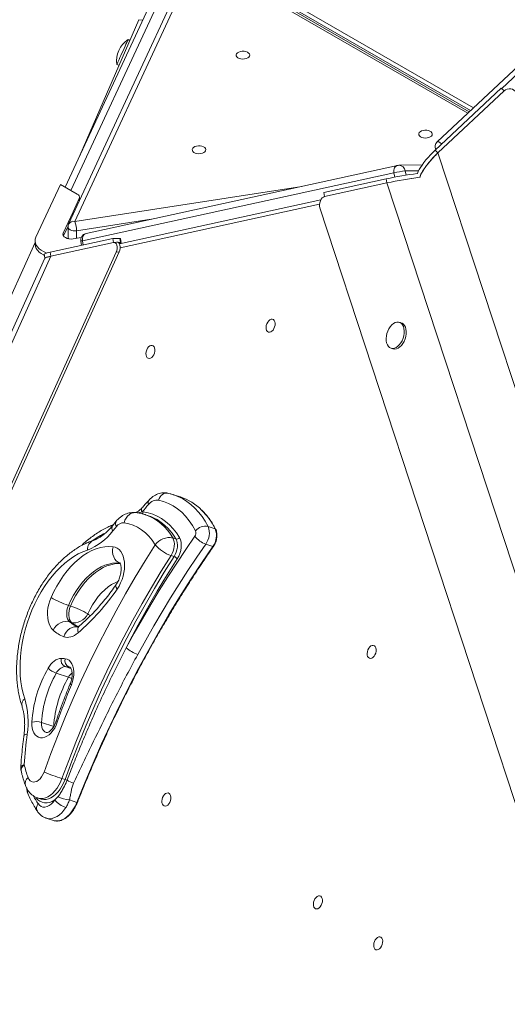
# Model space of a CAD drawing. Units: millimetres. Extents: x -7609 to 9250, y -6840 to 2088.
# Drawn here: x 4264 to 4623, y -5894 to -5170 of the extents above; entities that cross this region are included whole.
import ezdxf

# ---------------------------------------------------------------- set-up
doc = ezdxf.new("R2010")
doc.units = ezdxf.units.MM

msp = doc.modelspace()

# ---------------------------------------------------------------- linework, layer by layer
at = {"color": 7, "linetype": 'Continuous', "lineweight": 15}
for p, q in [((4814.37, -5032.06), (4571.35, -5259.84)), ((4390.41, -5125.96), (4300.17, -5320.38)), ((4394.95, -5123.99), (4304.71, -5318.4)), ((4594.93, -5237.74), (4397.45, -5123.74)), ((4598.06, -5234.8), (4446.98, -5147.58)), ((4297.6, -5293.09), (4358.8, -5161.22)), ((4351.69, -5169.94), (4308.41, -5269.8)), ((4345.1, -5185.14), (4343.96, -5184.63)), ((4335.7, -5202.84), (4337.14, -5203.5)), ((4618.42, -5220.31), (4569.75, -5265.93)), ((4571.89, -5267.91), (4620.57, -5222.29)), ((4618.42, -5220.31), (4620.57, -5222.29)), ((4569.75, -5265.93), (4571.89, -5267.91)), ((4571.89, -5267.91), (4845.16, -6100.5)), ((4542.11, -5277.2), (4312.94, -5327.26)), ((4560.23, -5276.76), (4543.08, -5277.08)), ((4539.49, -5282.53), (4310.33, -5332.59)), ((4533.87, -5287.04), (4487.98, -5297.06)), ((4533.87, -5287.04), (4534.36, -5289.99)), ((4276.13, -5330.06), (4294.2, -5291.13)), ((4294.2, -5291.13), (4306.47, -5298.21)), ((4534.36, -5289.99), (4488.46, -5300.02)), ((4807.63, -6122.59), (4534.36, -5289.99)), ((4308.02, -5301.56), (4303.52, -5311.2)), ((4308.23, -5303.02), (4308.23, -5300.66)), ((4485.74, -5302.44), (4337.54, -5334.81)), ((4487.98, -5297.06), (4488.46, -5300.02)), ((4773.16, -6186.58), (4484.92, -5308.37)), ((4303.52, -5311.2), (4296.21, -5326.96)), ((4299.76, -5321.75), (4296.37, -5329.05)), ((4299.71, -5322.48), (4299.71, -5329.83)), ((4332.58, -5331.01), (4286.69, -5341.03)), ((4303.56, -5331.2), (4309.36, -5330.3)), ((4337.93, -5330.9), (4332.58, -5331.01)), ((4332.58, -5331.01), (4333.07, -5333.96)), ((4338.42, -5333.86), (4337.93, -5330.9)), ((4338.72, -5333.9), (4338.23, -5330.94)), ((3828.39, -6322.19), (4275.52, -5333.87)), ((4275.52, -5332.75), (4275.52, -5335.2)), ((4287.17, -5343.99), (4333.07, -5333.96)), ((4309.07, -5332.96), (4309.58, -5336.03)), ((4335.49, -5333.66), (4333.28, -5333.93)), ((4338.42, -5333.86), (4336.67, -5333.89)), ((4337.21, -5334.34), (4337.21, -5334.34)), ((4282.66, -5345.28), (3838.47, -6327.12)), ((4287.17, -5343.99), (3839.23, -6334.12)), ((4335.13, -5341.09), (3862.64, -6385.47)), ((4337.34, -5340.82), (3864.14, -6386.76)), ((4282.17, -5342.35), (4282.66, -5345.29)), ((4286.69, -5341.03), (4287.17, -5343.99)), ((4337.34, -5340.82), (4335.13, -5341.09)), ((4544.99, -5393.11), (4543.49, -5392.62)), ((4537.29, -5411.63), (4538.78, -5412.12)), ((4382.42, -5521.1), (4377.18, -5519.4)), ((4354.18, -5532.07), (4354.15, -5532.08)), ((4358.88, -5534.9), (4356.64, -5534.17)), ((4335.14, -5538.94), (4332.42, -5542.24)), ((4402.77, -5542.81), (4408.01, -5544.52)), ((4376.83, -5551.27), (4379.08, -5552)), ((4401, -5555.83), (4406.23, -5557.54)), ((4375.52, -5564.21), (4377.76, -5564.94)), ((4301.52, -5601.34), (4300.02, -5600.85)), ((4302.28, -5613.37), (4300.78, -5612.88)), ((4300.04, -5653.68), (4291.06, -5650.75)), ((4289.19, -5689.89), (4280.22, -5686.96)), ((4295.26, -5728.31), (4297.51, -5729.04)), ((4277.63, -5742.61), (4279.87, -5743.34)), ((4279.87, -5743.34), (4280.09, -5743.41)), ((4289.98, -5744), (4292.19, -5741.76)), ((4300.74, -5744.01), (4306.2, -5745.79)), ((4283.69, -5757.4), (4288.93, -5759.11)), ((4288.93, -5759.11), (4289.5, -5759.27))]:
    msp.add_line(p, q, dxfattribs=at)
at = {"color": 8, "linetype": 'Continuous', "lineweight": 15}
for p, q in [((4783.54, -5066.17), (4618.76, -5220.62)), ((4593.81, -5238.79), (4394.95, -5123.99)), ((4595.9, -5236.84), (4442.49, -5148.28)), ((4364.68, -5160.31), (4301.9, -5295.57)), ((4354.55, -5170.38), (4351.69, -5169.94)), ((4540.04, -5285.81), (4539.49, -5282.53)), ((4557.57, -5281.05), (4547.86, -5281.24)), ((4547.86, -5281.24), (4548.38, -5284.37)), ((4304.71, -5318.4), (4471.82, -5292.55)), ((4308.02, -5303.47), (4308.02, -5301.56)), ((4484.7, -5305.75), (4338.1, -5337.77)), ((4303.52, -5311.2), (4303.52, -5313.17)), ((4360.91, -5316.78), (4306, -5325.27)), ((4296.21, -5326.96), (4296.21, -5328.75)), ((4306, -5325.27), (4306, -5330.82)), ((4310.33, -5332.59), (4310.85, -5335.75)), ((4301.87, -5647.36), (4297.51, -5645.94)), ((4300.9, -5646.28), (4300.22, -5646.12)), ((4301.16, -5646.43), (4300.22, -5646.12))]:
    msp.add_line(p, q, dxfattribs=at)
at = {"color": 7, "linetype": 'Continuous', "lineweight": 15, "flags": 128}
for points in [[(4337.24, -5199.31), (4337.9, -5197.85), (4338.62, -5196.24), (4339.39, -5194.53), (4340.18, -5192.8), (4340.95, -5191.1), (4341.68, -5189.5), (4342.35, -5188.05), (4342.92, -5186.81), (4343.39, -5185.81), (4343.72, -5185.11), (4343.91, -5184.71), (4343.96, -5184.63)], [(4431.93, -5198.09), (4430.85, -5198.57), (4429.58, -5198.86), (4428.23, -5198.94), (4426.89, -5198.8), (4425.66, -5198.47), (4424.63, -5197.95), (4423.88, -5197.29), (4423.47, -5196.54), (4423.42, -5195.76), (4423.75, -5194.99), (4424.41, -5194.31), (4425.38, -5193.75), (4426.56, -5193.37), (4427.89, -5193.18), (4429.25, -5193.21), (4430.55, -5193.45), (4431.68, -5193.88), (4432.58, -5194.47), (4433.16, -5195.18), (4433.39, -5195.95), (4433.26, -5196.74), (4432.76, -5197.47), (4431.93, -5198.09)], [(4566.24, -5256.16), (4565.16, -5256.64), (4563.89, -5256.93), (4562.54, -5257.01), (4561.2, -5256.87), (4559.97, -5256.54), (4558.94, -5256.02), (4558.19, -5255.36), (4557.78, -5254.61), (4557.73, -5253.83), (4558.06, -5253.06), (4558.72, -5252.38), (4559.69, -5251.82), (4560.87, -5251.44), (4562.2, -5251.25), (4563.56, -5251.28), (4564.86, -5251.52), (4565.99, -5251.95), (4566.89, -5252.54), (4567.47, -5253.25), (4567.71, -5254.02), (4567.57, -5254.81), (4567.07, -5255.54), (4566.24, -5256.16)], [(4399.63, -5267.68), (4398.55, -5268.16), (4397.28, -5268.45), (4395.93, -5268.53), (4394.58, -5268.39), (4393.35, -5268.06), (4392.33, -5267.54), (4391.58, -5266.88), (4391.17, -5266.13), (4391.12, -5265.35), (4391.45, -5264.58), (4392.11, -5263.9), (4393.08, -5263.34), (4394.26, -5262.96), (4395.59, -5262.77), (4396.95, -5262.8), (4398.24, -5263.04), (4399.38, -5263.47), (4400.28, -5264.06), (4400.86, -5264.77), (4401.09, -5265.55), (4400.95, -5266.33), (4400.46, -5267.06), (4399.63, -5267.68)], [(4569.75, -5265.93), (4567.99, -5267.63), (4566.26, -5269.43), (4564.57, -5271.29), (4562.97, -5273.17), (4561.49, -5275.05), (4560.15, -5276.87), (4558.98, -5278.62), (4558, -5280.24), (4557.24, -5281.72), (4556.71, -5283.02), (4556.67, -5283.13)], [(4571.89, -5267.91), (4570.14, -5269.61), (4568.4, -5271.41), (4566.72, -5273.27), (4565.12, -5275.15), (4563.64, -5277.03), (4562.3, -5278.85), (4561.13, -5280.6), (4560.15, -5282.22), (4559.39, -5283.7), (4558.85, -5285), (4558.59, -5285.9)], [(4284.15, -5341.63), (4283.71, -5341.47), (4281.71, -5340.6), (4279.93, -5339.57), (4278.42, -5338.41), (4277.2, -5337.15), (4276.3, -5335.79), (4275.74, -5334.38), (4275.52, -5332.94), (4275.65, -5331.49), (4276.13, -5330.06)], [(4303.56, -5331.2), (4302, -5331.32), (4300.45, -5331.2), (4299, -5330.86), (4297.76, -5330.3), (4296.81, -5329.59), (4296.21, -5328.75), (4296, -5327.86), (4296.21, -5326.96)], [(4299.71, -5329.83), (4299.83, -5330.9), (4299.87, -5331.09)], [(4337.93, -5330.9), (4338.12, -5330.91), (4338.22, -5330.93), (4338.23, -5330.94)], [(4282.34, -5343.35), (4281.71, -5343.05), (4279.93, -5342.02), (4278.42, -5340.86), (4277.2, -5339.6), (4276.3, -5338.24), (4275.74, -5336.83), (4275.52, -5335.39), (4275.52, -5335.2)], [(4282.34, -5343.35), (4281.71, -5343.05), (4279.93, -5342.02), (4278.42, -5340.86), (4277.2, -5339.6), (4276.3, -5338.24), (4275.74, -5336.83), (4275.52, -5335.39), (4275.52, -5335.2)], [(4337.21, -5334.34), (4337.69, -5334.23), (4338.08, -5334.13), (4338.38, -5334.05), (4338.59, -5333.98), (4338.7, -5333.93), (4338.71, -5333.89), (4338.61, -5333.87), (4338.42, -5333.86)], [(4450.79, -5390.56), (4451.42, -5391.2), (4451.85, -5392.14), (4452.05, -5393.29), (4452.01, -5394.57), (4451.73, -5395.89), (4451.22, -5397.15), (4450.53, -5398.25), (4449.71, -5399.12), (4448.82, -5399.69), (4447.92, -5399.92), (4447.08, -5399.78), (4446.37, -5399.3), (4445.83, -5398.5), (4445.51, -5397.45), (4445.43, -5396.22), (4445.6, -5394.91), (4446, -5393.61), (4446.6, -5392.41), (4447.36, -5391.42), (4448.23, -5390.69), (4449.13, -5390.29), (4450.01, -5390.25), (4450.79, -5390.56)], [(4536.31, -5411.15), (4537.37, -5411.66), (4538.54, -5411.82), (4539.78, -5411.64), (4541.04, -5411.11), (4542.28, -5410.25), (4543.45, -5409.11), (4544.51, -5407.71), (4545.42, -5406.1), (4546.15, -5404.36), (4546.67, -5402.53), (4546.96, -5400.69), (4547.02, -5398.9), (4546.83, -5397.23), (4546.41, -5395.73), (4545.78, -5394.47), (4544.95, -5393.48), (4543.95, -5392.81), (4542.83, -5392.47), (4541.62, -5392.48), (4540.36, -5392.84), (4539.11, -5393.53), (4537.9, -5394.54), (4536.78, -5395.82), (4535.79, -5397.33), (4534.97, -5399.01), (4534.34, -5400.8), (4533.93, -5402.64), (4533.76, -5404.47), (4533.82, -5406.21), (4534.12, -5407.8), (4534.65, -5409.18), (4535.39, -5410.31), (4536.31, -5411.15)], [(4538.78, -5412.12), (4538.87, -5412.15), (4540.04, -5412.31), (4541.28, -5412.13), (4542.54, -5411.6), (4543.78, -5410.74), (4544.95, -5409.59), (4546.01, -5408.19), (4546.92, -5406.59), (4547.64, -5404.85), (4548.16, -5403.02), (4548.46, -5401.18), (4548.51, -5399.39), (4548.33, -5397.72), (4547.91, -5396.22), (4547.28, -5394.96), (4546.45, -5393.97), (4545.45, -5393.29), (4544.99, -5393.11)], [(4362.38, -5409.87), (4363.01, -5410.52), (4363.44, -5411.45), (4363.64, -5412.6), (4363.6, -5413.88), (4363.31, -5415.2), (4362.81, -5416.46), (4362.12, -5417.57), (4361.3, -5418.44), (4360.4, -5419), (4359.51, -5419.23), (4358.67, -5419.09), (4357.96, -5418.61), (4357.42, -5417.81), (4357.1, -5416.76), (4357.02, -5415.53), (4357.19, -5414.22), (4357.59, -5412.92), (4358.19, -5411.73), (4358.95, -5410.73), (4359.82, -5410.01), (4360.72, -5409.6), (4361.59, -5409.56), (4362.38, -5409.87)], [(4393.55, -5546.1), (4391.32, -5542.18), (4388.87, -5538.58), (4386.2, -5535.31), (4383.32, -5532.39), (4380.25, -5529.84), (4377.01, -5527.65), (4373.6, -5525.85), (4370.04, -5524.43), (4366.36, -5523.42)], [(4355.05, -5532.14), (4358.59, -5532.8), (4362.01, -5533.84), (4365.32, -5535.24), (4368.47, -5537.01), (4371.48, -5539.14), (4374.31, -5541.62), (4376.96, -5544.43), (4379.42, -5547.56), (4381.67, -5551)], [(4363.84, -5556.3), (4361.65, -5552.99), (4359.24, -5550.01), (4356.61, -5547.4), (4353.8, -5545.15), (4350.8, -5543.28), (4347.65, -5541.81), (4344.36, -5540.74), (4340.94, -5540.08)], [(4342.49, -5632.02), (4348.41, -5621.32), (4354.46, -5610.74), (4360.61, -5600.28), (4366.88, -5589.95), (4373.26, -5579.76), (4379.74, -5569.7), (4386.33, -5559.78), (4393.02, -5550)], [(4401, -5555.83), (4394.38, -5565.49), (4387.87, -5575.3), (4381.45, -5585.25), (4375.15, -5595.33), (4368.95, -5605.55), (4362.87, -5615.89), (4356.89, -5626.35), (4351.03, -5636.93)], [(4376.83, -5551.27), (4377.42, -5552.54), (4377.8, -5554.01), (4377.95, -5555.65), (4377.89, -5557.39), (4377.6, -5559.18), (4377.09, -5560.95), (4376.39, -5562.64), (4375.52, -5564.21)], [(4377.76, -5564.94), (4378.63, -5563.38), (4379.33, -5561.68), (4379.84, -5559.91), (4380.13, -5558.12), (4380.2, -5556.38), (4380.04, -5554.74), (4379.66, -5553.27), (4379.08, -5552)], [(4381.67, -5551), (4382.38, -5552.52), (4382.83, -5554.29), (4383.02, -5556.25), (4382.94, -5558.34), (4382.59, -5560.48), (4381.98, -5562.61), (4381.14, -5564.65), (4380.09, -5566.52)], [(4314, -5560.11), (4310.62, -5561.39), (4307.25, -5563.02), (4303.9, -5564.98), (4300.59, -5567.25), (4297.33, -5569.84), (4294.15, -5572.72), (4291.05, -5575.89), (4288.06, -5579.32), (4285.18, -5582.99), (4282.45, -5586.89), (4279.86, -5591), (4277.44, -5595.3), (4275.19, -5599.75), (4273.13, -5604.35), (4271.26, -5609.07), (4269.61, -5613.88), (4268.17, -5618.75), (4266.95, -5623.66), (4265.96, -5628.6), (4265.21, -5633.52), (4264.7, -5638.4), (4264.43, -5643.23), (4264.4, -5647.97), (4264.62, -5652.6), (4265.07, -5657.1), (4265.77, -5661.44), (4266.7, -5665.59), (4267.87, -5669.55)], [(4282.07, -5723.51), (4287.11, -5709.81), (4292.38, -5696.21), (4297.86, -5682.73), (4303.56, -5669.37), (4309.48, -5656.14), (4315.6, -5643.06), (4321.92, -5630.13), (4328.44, -5617.36), (4335.16, -5604.77), (4342.06, -5592.35), (4349.14, -5580.13), (4356.41, -5568.11), (4363.84, -5556.3)], [(4287.23, -5595.05), (4289.23, -5590.76), (4291.43, -5586.62), (4293.81, -5582.68), (4296.35, -5578.94), (4299.04, -5575.44), (4301.86, -5572.2), (4304.79, -5569.24), (4307.8, -5566.58), (4310.9, -5564.23), (4314.04, -5562.22), (4317.21, -5560.55), (4320.39, -5559.24), (4323.56, -5558.3), (4326.7, -5557.72), (4329.79, -5557.52), (4332.8, -5557.7)], [(4306.2, -5745.79), (4312.05, -5731.32), (4318.12, -5716.97), (4324.41, -5702.75), (4330.9, -5688.67), (4337.59, -5674.75), (4344.48, -5660.98), (4351.57, -5647.37), (4358.85, -5633.94), (4366.31, -5620.7), (4373.95, -5607.65), (4381.77, -5594.8), (4389.76, -5582.16), (4397.92, -5569.73), (4406.23, -5557.54)], [(4332.8, -5557.7), (4332.48, -5559.63), (4332.47, -5561.58), (4332.75, -5563.48), (4333.32, -5565.25), (4334.15, -5566.82), (4335.23, -5568.13), (4336.5, -5569.14), (4337.91, -5569.8)], [(4332.8, -5557.7), (4334.42, -5558.07), (4335.92, -5558.79), (4337.28, -5559.83), (4338.47, -5561.19), (4339.48, -5562.83), (4340.28, -5564.72), (4340.86, -5566.84), (4341.22, -5569.14), (4341.33, -5571.58), (4341.21, -5574.12), (4340.85, -5576.71), (4340.26, -5579.3), (4339.45, -5581.86), (4338.43, -5584.33), (4337.23, -5586.67), (4335.87, -5588.83)], [(4375.52, -5564.21), (4368.22, -5575.8), (4361.09, -5587.6), (4354.14, -5599.59), (4347.36, -5611.78), (4340.78, -5624.14), (4334.38, -5636.66), (4328.17, -5649.35), (4322.16, -5662.19), (4316.36, -5675.17), (4310.77, -5688.28), (4305.38, -5701.52), (4300.21, -5714.86), (4295.26, -5728.31)], [(4297.51, -5729.04), (4302.46, -5715.59), (4307.62, -5702.25), (4313.01, -5689.02), (4318.61, -5675.9), (4324.41, -5662.92), (4330.42, -5650.08), (4336.62, -5637.4), (4343.02, -5624.87), (4349.61, -5612.51), (4356.38, -5600.33), (4363.34, -5588.33), (4370.46, -5576.53), (4377.76, -5564.94)], [(4337.91, -5569.8), (4335.23, -5569.66), (4332.49, -5569.87), (4329.7, -5570.44), (4326.89, -5571.35), (4324.06, -5572.61), (4321.26, -5574.2), (4318.49, -5576.11), (4315.78, -5578.34), (4313.15, -5580.85), (4310.61, -5583.63), (4308.19, -5586.67), (4305.91, -5589.93), (4303.77, -5593.4), (4301.81, -5597.05), (4300.02, -5600.85)], [(4380.09, -5566.52), (4375.11, -5574.39), (4370.2, -5582.36), (4365.38, -5590.42), (4360.63, -5598.57), (4355.97, -5606.8), (4351.39, -5615.13), (4346.9, -5623.53), (4342.49, -5632.02)], [(4288.76, -5619.09), (4287.56, -5617.79), (4286.54, -5616.2), (4285.72, -5614.36), (4285.12, -5612.3), (4284.74, -5610.05), (4284.58, -5607.66), (4284.66, -5605.17), (4284.98, -5602.61), (4285.51, -5600.05), (4286.27, -5597.51), (4287.23, -5595.05)], [(4300.02, -5600.85), (4299.39, -5602.56), (4298.95, -5604.32), (4298.73, -5606.07), (4298.72, -5607.77), (4298.94, -5609.34), (4299.36, -5610.75), (4299.98, -5611.94), (4300.78, -5612.88)], [(4302.28, -5613.37), (4301.48, -5612.43), (4300.86, -5611.24), (4300.43, -5609.83), (4300.22, -5608.26), (4300.22, -5606.56), (4300.45, -5604.81), (4300.88, -5603.05), (4301.52, -5601.34)], [(4300.78, -5612.88), (4299.24, -5612.57), (4297.58, -5612.6), (4295.86, -5612.98), (4294.16, -5613.69), (4292.54, -5614.7), (4291.07, -5615.97), (4289.79, -5617.45), (4288.76, -5619.09)], [(4302.28, -5613.37), (4303.83, -5613.68), (4305.49, -5613.64), (4307.2, -5613.26), (4308.9, -5612.56), (4310.52, -5611.55), (4312, -5610.28), (4313.28, -5608.79), (4314.31, -5607.15)], [(4307.13, -5621.1), (4305.81, -5622.12), (4304.47, -5622.97), (4303.11, -5623.63), (4301.75, -5624.09), (4300.41, -5624.35), (4299.1, -5624.42), (4297.82, -5624.27), (4296.61, -5623.93)], [(4525.11, -5630.57), (4525.74, -5631.21), (4526.17, -5632.15), (4526.37, -5633.3), (4526.33, -5634.58), (4526.04, -5635.9), (4525.54, -5637.16), (4524.85, -5638.26), (4524.02, -5639.13), (4523.13, -5639.7), (4522.23, -5639.92), (4521.4, -5639.79), (4520.69, -5639.31), (4520.15, -5638.51), (4519.83, -5637.46), (4519.75, -5636.23), (4519.92, -5634.91), (4520.31, -5633.61), (4520.92, -5632.42), (4521.68, -5631.42), (4522.55, -5630.7), (4523.45, -5630.3), (4524.32, -5630.25), (4525.11, -5630.57)], [(4285.05, -5647.09), (4286.05, -5645.51), (4287.15, -5644.09), (4288.33, -5642.84), (4289.58, -5641.8), (4290.86, -5640.96), (4292.15, -5640.36), (4293.45, -5639.99), (4294.71, -5639.87)], [(4297.69, -5640.07), (4299.16, -5640.47), (4300.5, -5641.26), (4301.65, -5642.4), (4302.61, -5643.88), (4303.33, -5645.64), (4303.8, -5647.64), (4304, -5649.84), (4303.94, -5652.16), (4303.61, -5654.54), (4303.02, -5656.93), (4302.18, -5659.25)], [(4291.83, -5686.79), (4290.96, -5689.02), (4289.89, -5691.11), (4288.64, -5693.01), (4287.25, -5694.68), (4285.76, -5696.06), (4284.19, -5697.13), (4282.6, -5697.86), (4281.03, -5698.23), (4279.5, -5698.22), (4278.07, -5697.85), (4276.76, -5697.12), (4275.62, -5696.04), (4274.67, -5694.65), (4273.93, -5692.98), (4273.43, -5691.07), (4273.17, -5688.98), (4273.17, -5686.75)], [(4270.3, -5727.49), (4270.96, -5728.82), (4271.83, -5729.84), (4272.88, -5730.52), (4274.06, -5730.83), (4275.34, -5730.77), (4276.65, -5730.32), (4277.95, -5729.52), (4279.19, -5728.38), (4280.32, -5726.97), (4281.29, -5725.32), (4282.07, -5723.51)], [(4277.72, -5746.74), (4278.74, -5747.93), (4279.94, -5748.76), (4281.29, -5749.21), (4282.75, -5749.26), (4284.26, -5748.92), (4285.79, -5748.2), (4287.28, -5747.11), (4288.7, -5745.7), (4289.98, -5744)], [(4374.1, -5739.19), (4374.73, -5739.84), (4375.16, -5740.77), (4375.36, -5741.92), (4375.32, -5743.21), (4375.03, -5744.53), (4374.53, -5745.78), (4373.84, -5746.89), (4373.02, -5747.76), (4372.12, -5748.33), (4371.23, -5748.55), (4370.39, -5748.42), (4369.68, -5747.93), (4369.14, -5747.14), (4368.82, -5746.08), (4368.74, -5744.86), (4368.91, -5743.54), (4369.31, -5742.24), (4369.91, -5741.05), (4370.67, -5740.05), (4371.54, -5739.33), (4372.44, -5738.93), (4373.32, -5738.88), (4374.1, -5739.19)], [(4485.59, -5814.87), (4486.22, -5815.52), (4486.65, -5816.45), (4486.85, -5817.6), (4486.81, -5818.88), (4486.52, -5820.2), (4486.02, -5821.46), (4485.33, -5822.57), (4484.5, -5823.44), (4483.61, -5824), (4482.71, -5824.23), (4481.88, -5824.09), (4481.17, -5823.61), (4480.63, -5822.81), (4480.31, -5821.76), (4480.23, -5820.53), (4480.4, -5819.22), (4480.79, -5817.92), (4481.4, -5816.73), (4482.16, -5815.73), (4483.03, -5815), (4483.93, -5814.6), (4484.8, -5814.56), (4485.59, -5814.87)], [(4529.96, -5844.99), (4530.59, -5845.64), (4531.02, -5846.57), (4531.22, -5847.72), (4531.18, -5849), (4530.9, -5850.32), (4530.39, -5851.58), (4529.7, -5852.69), (4528.88, -5853.56), (4527.99, -5854.12), (4527.09, -5854.35), (4526.25, -5854.22), (4525.54, -5853.73), (4525, -5852.93), (4524.68, -5851.88), (4524.6, -5850.65), (4524.77, -5849.34), (4525.17, -5848.04), (4525.77, -5846.85), (4526.54, -5845.85), (4527.4, -5845.13), (4528.3, -5844.73), (4529.18, -5844.68), (4529.96, -5844.99)]]:
    msp.add_lwpolyline(points, dxfattribs=at)
at = {"color": 8, "linetype": 'Continuous', "lineweight": 15, "flags": 128}
for points in [[(4571.35, -5259.84), (4571.55, -5259.73), (4571.92, -5259.72), (4572.4, -5259.85), (4572.97, -5260.12), (4573.61, -5260.52), (4574.3, -5261.03), (4574.65, -5261.33)], [(4542.11, -5277.2), (4541.66, -5277.34), (4541.01, -5277.7), (4540.45, -5278.23), (4540, -5278.92), (4539.66, -5279.72), (4539.46, -5280.61), (4539.41, -5281.56), (4539.49, -5282.53)], [(4306, -5325.27), (4304.71, -5325.37), (4303.42, -5325.27), (4302.21, -5324.98), (4301.17, -5324.52), (4300.38, -5323.93), (4299.88, -5323.23), (4299.71, -5322.48)], [(4300.28, -5331.17), (4299.88, -5330.58), (4299.71, -5329.83)], [(4310.33, -5332.59), (4310.24, -5331.62), (4310.29, -5330.67), (4310.49, -5329.78), (4310.83, -5328.97), (4311.28, -5328.29), (4311.85, -5327.76), (4312.49, -5327.4), (4312.94, -5327.26)], [(4373.09, -5518.29), (4372.45, -5518.2), (4371.36, -5518.26), (4370.27, -5518.58), (4369.24, -5519.16), (4368.3, -5519.97), (4367.49, -5520.97), (4366.83, -5522.14), (4366.36, -5523.42)], [(4377.09, -5519.37), (4380.55, -5520.68), (4383.89, -5522.33), (4387.09, -5524.32), (4390.14, -5526.64), (4393.03, -5529.27), (4395.75, -5532.22), (4398.28, -5535.47), (4400.63, -5539), (4402.77, -5542.81)], [(4349.72, -5532.6), (4349.32, -5532.56), (4347.78, -5532.66), (4346.27, -5533.13), (4344.83, -5533.96), (4343.54, -5535.12), (4342.43, -5536.57), (4341.55, -5538.24), (4340.94, -5540.08)], [(4406.66, -5557.52), (4406.65, -5557.54), (4406.58, -5557.57), (4406.49, -5557.58), (4406.37, -5557.57), (4406.23, -5557.54)], [(4301.52, -5601.34), (4303.3, -5597.54), (4305.27, -5593.89), (4307.4, -5590.42), (4309.69, -5587.16), (4312.11, -5584.12), (4314.64, -5581.34), (4317.28, -5578.82), (4319.99, -5576.6), (4322.76, -5574.69), (4325.56, -5573.1), (4328.38, -5571.84), (4331.2, -5570.92), (4333.99, -5570.36), (4336.73, -5570.15), (4338.26, -5570.19)], [(4336.35, -5583.4), (4334.34, -5584.22), (4331.76, -5585.59), (4329.2, -5587.3), (4326.71, -5589.35), (4324.3, -5591.7), (4322, -5594.33), (4319.83, -5597.22), (4317.81, -5600.35), (4315.97, -5603.67), (4314.31, -5607.15)], [(4335.87, -5588.83), (4335.25, -5587.73), (4334.94, -5586.76), (4334.96, -5585.97), (4335.14, -5585.56)], [(4306.69, -5616.74), (4305.82, -5616.62), (4304.23, -5616.7), (4302.64, -5617.16), (4301.1, -5617.96), (4299.68, -5619.09), (4298.42, -5620.5), (4297.39, -5622.13), (4296.61, -5623.93)], [(4307.13, -5621.1), (4306.88, -5619.57), (4306.93, -5618.21), (4307.27, -5617.04), (4307.9, -5616.13), (4308.09, -5615.95)], [(4302.18, -5659.25), (4301.73, -5658.97), (4301.43, -5658.75), (4301.31, -5658.59), (4301.31, -5658.55)], [(4280.22, -5686.96), (4280.24, -5688.75), (4280.51, -5690.4), (4281.02, -5691.85), (4281.75, -5693.03), (4282.67, -5693.92), (4283.72, -5694.45)], [(4269.68, -5695.62), (4268.56, -5695.84), (4267.76, -5696.13), (4267.33, -5696.51), (4267.25, -5696.71)], [(4267.51, -5718.03), (4266.36, -5718.46), (4265.54, -5718.97), (4265.09, -5719.54), (4265, -5719.9)], [(4267.51, -5718.03), (4266.41, -5719.1), (4265.64, -5720.22), (4265.22, -5721.35), (4265.19, -5722.45), (4265.23, -5722.68)], [(4295.26, -5728.31), (4294.24, -5730.83), (4293.02, -5733.21), (4291.63, -5735.41), (4290.1, -5737.39), (4288.45, -5739.12), (4286.71, -5740.56), (4284.92, -5741.68), (4283.11, -5742.47), (4281.31, -5742.9), (4279.56, -5742.98), (4277.89, -5742.69), (4277.62, -5742.61)], [(4280.09, -5743.41), (4280.14, -5743.42), (4281.81, -5743.71), (4283.56, -5743.63), (4285.36, -5743.2), (4287.17, -5742.41), (4288.96, -5741.29), (4290.69, -5739.85), (4292.34, -5738.13), (4293.88, -5736.14), (4295.27, -5733.94), (4296.48, -5731.56), (4297.51, -5729.04)], [(4289.98, -5744), (4288.07, -5745.05), (4286.16, -5745.76), (4284.27, -5746.11), (4282.44, -5746.1), (4280.7, -5745.71), (4279.07, -5744.97), (4277.59, -5743.88), (4276.28, -5742.47), (4276, -5742.08)], [(4298.08, -5749.64), (4296.62, -5751.64), (4295.04, -5753.41), (4293.37, -5754.9), (4291.64, -5756.11), (4289.87, -5757), (4288.11, -5757.56), (4286.38, -5757.78), (4284.71, -5757.66), (4283.71, -5757.41)], [(4289.5, -5759.27), (4290.14, -5759.4), (4291.87, -5759.48), (4293.65, -5759.19), (4295.47, -5758.55), (4297.28, -5757.56), (4299.05, -5756.24), (4300.75, -5754.62), (4302.34, -5752.73), (4303.8, -5750.6), (4305.09, -5748.27), (4306.2, -5745.79)]]:
    msp.add_lwpolyline(points, dxfattribs=at)
at = {"color": 7, "linetype": 'Continuous', "lineweight": 15}
for centre, radius, start, end in [((4353.64, -5200), 18.17, 122.20646, 188.9994), ((4427.47, -5240.83), 99.32, 155.29182, 157.51475), ((4574.77, -5263.49), 5, 133.14724, 203.80022), ((4543.17, -5282.08), 5, 91.08314, 102.32197), ((4599.16, -5599.63), 319.34, 97.6458, 101.79608), ((4599.15, -5599.83), 316.54, 97.34974, 101.81084), ((4599.18, -5599.99), 316.7, 97.36286, 101.8101), ((4554.3, -5350.55), 69.61, 95.30739, 102.27865), ((4305.54, -5300.68), 2.64, 340.39813, 69.27502), ((4304.71, -5322.48), 5, 155.10154, 180), ((4286.93, -5325.31), 19.07, 0.10549, 21.22736), ((4314.01, -5332.14), 5, 102.32197, 189.3727), ((4288.01, -5353.95), 12.99, 95.84595, 116.70667), ((4288.88, -5358.47), 14.58, 96.71732, 115.22592), ((4562.24, -5711.88), 274.99, 137.64157, 139.16522), ((4365.5, -5531.45), 8.08, 83.90121, 143.11066), ((4369.81, -5558.96), 39.9, 45.04429, 71.58467), ((4353.9, -5540.9), 8.83, 82.54568, 88.20943), ((4340.8, -5546.75), 6.68, 88.76111, 145.14001), ((4348.85, -5565.61), 32.31, 59.61106, 71.90534), ((4299.03, -5520.63), 42.22, 290.75733, 322.88412), ((4519.22, -5697.5), 240.23, 139.9538, 140.93363), ((4389.72, -5547.56), 4.1, 323.50671, 20.93546), ((4400.76, -5551.76), 9.17, 77.31801, 141.88307), ((4390.01, -5547.7), 13.67, 323.50714, 20.93537), ((4395.24, -5549.41), 13.67, 323.50766, 20.93497), ((4374.14, -5563.62), 12.63, 77.69979, 144.60512), ((4379.61, -5549.54), 2.53, 257.70083, 324.60404), ((4406.7, -5539.64), 17.16, 217.13813, 250.59944), ((4384.47, -5538.42), 27.29, 220.90857, 250.84883), ((4375.97, -5570.1), 5.46, 40.90622, 70.85106), ((4193.9, -5491.29), 172.25, 311.09775, 325.50857), ((4320.98, -5537.69), 66.55, 239.52444, 251.64452), ((4280.56, -5664.51), 66.56, 59.52505, 71.64395), ((4305.3, -5601.03), 24.5, 227.52303, 249.22065), ((4359.21, -5612.82), 25.46, 228.95602, 251.27135), ((4299.75, -5641.23), 5.22, 164.88813, 244.54073), ((4294.67, -5662.54), 22.67, 82.3352, 89.88384), ((4302.36, -5641.68), 4.93, 161.01897, 244.3364), ((4363.7, -5692.26), 90.7, 150.13123, 176.51603), ((4296.33, -5635.33), 16.29, 226.17886, 251.14386), ((4298.65, -5654.19), 8.33, 97.88521, 155.62635), ((4297.47, -5666.58), 20.64, 82.33393, 89.88782), ((4362.82, -5691.98), 82.76, 150.12227, 176.52489), ((4371.85, -5694.92), 82.81, 150.13114, 176.5161), ((4680.73, -5817.29), 410.21, 157.34062, 161.451), ((4211.68, -5686.56), 58.71, 351.11654, 16.83977), ((4276.3, -5699.81), 13.43, 73.04898, 103.48794), ((4556.14, -5734.76), 289.12, 172.21929, 176.68188), ((4274.99, -5720.47), 10, 176.71086, 192.77384), ((4339.73, -5701.82), 74.02, 192.65048, 200.29368), ((4363.71, -5519.46), 219.78, 248.19229, 251.85332), ((4282.85, -5773.54), 46.85, 69.89423, 71.77031), ((4349.73, -5625.05), 116.17, 244.08489, 246.73675), ((4304.11, -5732.35), 18.31, 219.47584, 250.75821), ((4305.34, -5709.17), 35.15, 248.02345, 262.48432)]:
    msp.add_arc(centre, radius, start, end, dxfattribs=at)
at = {"color": 8, "linetype": 'Continuous', "lineweight": 15}
for centre, radius, start, end in [((4543.08, -5281.91), 4.82, 8.00031, 90.03035), ((4303.7, -5322.27), 4, 75.38607, 151.73347), ((4310.71, -5336.24), 3.67, 96.03094, 116.52259), ((4361.51, -5525.15), 2.87, 147.16315, 210.40331), ((4356.42, -5530.61), 2.7, 149.22693, 212.96897), ((4356.46, -5530.59), 2.72, 149.32507, 213.05478), ((4353.06, -5531.73), 2.03, 299.37897, 348.23941), ((4344.3, -5569.21), 37.15, 28.86672, 70.48928), ((4360.59, -5568.39), 53.08, 26.71416, 45.18692), ((4338.43, -5540.8), 3.77, 150.4603, 214.51145), ((4344.63, -5571.64), 39.65, 29.69322, 58.77039), ((4354.33, -5604.76), 63.23, 115.64311, 125.08533), ((4335.63, -5543.95), 3.64, 151.98758, 216.38209), ((4407.86, -5545.03), 0.531, 28.97127, 74.00622), ((4321.23, -5559.69), 7.25, 113.70969, 183.25954), ((4314.65, -5597.73), 20.53, 227.54074, 247.49598), ((4316.34, -5597.95), 20.86, 227.64954, 244.03337), ((4326.02, -5594.24), 17.43, 227.8009, 235.27419), ((4310.45, -5659.49), 11.92, 130.70914, 150.81186), ((4295.13, -5668.1), 15.23, 61.2708, 71.18101), ((4271.22, -5673.91), 5.5, 127.5083, 192.93555), ((4294.82, -5677.19), 10.06, 246.6122, 252.69247), ((4273.97, -5731.93), 5.75, 129.56293, 195.06172), ((4273.21, -5737.99), 3.32, 159.36123, 201.26788), ((4330.8, -5711), 64, 208.14604, 213.95633), ((4281.51, -5749.96), 4.97, 139.61462, 208.95077), ((4306.57, -5744.99), 0.885, 244.9338, 270.12206)]:
    msp.add_arc(centre, radius, start, end, dxfattribs=at)
at = {"color": 7, "linetype": 'Continuous', "lineweight": 15}
for centre, major_axis, ratio, start_param, end_param in [((4624.22, -5224.93), (4.98, 1.03), 0.817977, 0.092498, 2.212761), ((4487.98, -5305.11), (1.46, 5.06), 0.589049, 0.308807, 2.42907), ((4332.59, -5339.05), (1.46, 5.06), 0.589049, 4.471729, 6.591992), ((4334.79, -5338.78), (1.46, 5.06), 0.589049, 4.471729, 6.528901)]:
    msp.add_ellipse(centre, major_axis=major_axis, ratio=ratio, start_param=start_param, end_param=end_param, dxfattribs=at)
for points, knots in [([(4558.63, -5285.9), (4558.67, -5285.7), (4558.77, -5285.1), (4559.32, -5283.79), (4560.23, -5282.02), (4561.46, -5280.03), (4562.95, -5277.9), (4564.67, -5275.68), (4566.56, -5273.42), (4568.97, -5270.75), (4570.78, -5268.99), (4571.89, -5267.91)], [0, 0, 0, 0, 0.056639, 0.166501, 0.276369, 0.386232, 0.496094, 0.605959, 0.715822, 0.825686, 1, 1, 1, 1]), ([(4282.72, -5345.27), (4282.73, -5345.24), (4282.77, -5345.15), (4283.38, -5344.93), (4284.66, -5344.56), (4286.22, -5344.21), (4287.17, -5343.99)], [0, 0, 0, 0, 0.1538818, 0.3897914, 0.6257012, 1, 1, 1, 1]), ([(4373.08, -5518.29), (4372.57, -5518.19), (4371.42, -5517.99), (4369.6, -5518), (4367.68, -5518.28), (4365.78, -5518.85), (4363.92, -5519.7), (4362.12, -5520.83), (4360.5, -5522.14), (4359.54, -5523.14), (4359.1, -5523.59)], [0, 0, 0, 0, 0.102006, 0.226742, 0.351896, 0.479202, 0.609962, 0.745025, 0.884442, 1, 1, 1, 1]), ([(4377.07, -5519.4), (4376.3, -5519.14), (4374.99, -5518.71), (4373.64, -5518.41), (4373.08, -5518.29)], [0, 0, 0, 0, 0.587849, 1, 1, 1, 1]), ([(4359.1, -5523.59), (4358.17, -5524.62), (4356.5, -5526.47), (4354.85, -5528.36), (4354.12, -5529.2)], [0, 0, 0, 0, 0.557646, 1, 1, 1, 1]), ([(4349.72, -5532.6), (4349.05, -5532.54), (4347.69, -5532.42), (4345.65, -5532.62), (4343.65, -5533.07), (4341.7, -5533.8), (4339.82, -5534.8), (4338.02, -5536.07), (4336.45, -5537.46), (4335.54, -5538.49), (4335.14, -5538.94)], [0, 0, 0, 0, 0.12301, 0.246471, 0.370387, 0.495987, 0.624448, 0.756735, 0.893289, 1, 1, 1, 1]), ([(4356.71, -5534.22), (4356.49, -5534.14), (4355.18, -5533.66), (4352.84, -5533.1), (4350.71, -5532.76), (4349.72, -5532.6)], [0, 0, 0, 0, 0.100077, 0.583564, 1, 1, 1, 1]), ([(4354.08, -5529.21), (4353.97, -5529.34), (4353.62, -5529.73), (4352.72, -5530.53), (4351.43, -5531.55), (4350.42, -5532.26), (4349.89, -5532.63)], [0, 0, 0, 0, 0.107888, 0.340871, 0.658053, 1, 1, 1, 1]), ([(4408.33, -5544.77), (4407.99, -5544.13), (4407, -5542.27), (4405.22, -5539.36), (4402.95, -5536.15), (4400.62, -5533.3), (4398.99, -5531.65), (4398.23, -5530.88)], [0, 0, 0, 0, 0.1202, 0.347898, 0.575513, 0.802949, 1, 1, 1, 1]), ([(4333.03, -5541.5), (4331.97, -5541.93), (4329.63, -5542.88), (4326.05, -5544.7), (4322.31, -5546.89), (4318.61, -5549.36), (4314.97, -5552.12), (4311.94, -5554.64), (4310.16, -5556.32), (4309.55, -5556.91)], [0, 0, 0, 0, 0.130685, 0.286662, 0.443341, 0.600548, 0.758126, 0.915935, 1, 1, 1, 1]), ([(4332.42, -5542.24), (4332.08, -5542.65), (4331.1, -5543.83), (4329.43, -5545.63), (4327.42, -5547.55), (4325.4, -5549.2), (4323.41, -5550.6), (4321.48, -5551.74), (4319.78, -5552.54), (4318.76, -5552.9), (4318.34, -5553.05)], [0, 0, 0, 0, 0.072052, 0.211052, 0.349429, 0.487252, 0.624705, 0.762106, 0.899869, 1, 1, 1, 1]), ([(4406.66, -5557.52), (4406.83, -5557.27), (4407.31, -5556.55), (4407.99, -5555.22), (4408.62, -5553.56), (4409.06, -5551.83), (4409.29, -5550.09), (4409.3, -5548.4), (4409.08, -5546.81), (4408.73, -5545.61), (4408.42, -5544.97), (4408.33, -5544.77)], [0, 0, 0, 0, 0.066274, 0.190824, 0.315306, 0.439821, 0.564532, 0.689628, 0.815297, 0.941583, 1, 1, 1, 1]), ([(4318.34, -5553.05), (4317.65, -5553.29), (4315.75, -5553.94), (4312.68, -5555.26), (4309.12, -5557.08), (4305.6, -5559.19), (4302.13, -5561.59), (4298.74, -5564.27), (4295.42, -5567.21), (4292.21, -5570.39), (4289.11, -5573.81), (4286.13, -5577.44), (4283.29, -5581.27), (4280.59, -5585.28), (4278.04, -5589.46), (4275.65, -5593.8), (4273.43, -5598.26), (4271.38, -5602.84), (4269.52, -5607.53), (4267.84, -5612.29), (4266.36, -5617.12), (4265.08, -5621.99), (4264.01, -5626.9), (4263.14, -5631.82), (4262.49, -5636.73), (4262.06, -5641.61), (4261.85, -5646.46), (4261.86, -5651.24), (4262.1, -5655.95), (4262.56, -5660.56), (4263.26, -5665.07), (4264.18, -5669.44), (4265.09, -5672.77), (4265.7, -5674.64), (4265.86, -5675.14)], [0, 0, 0, 0, 0.017945, 0.049511, 0.081265, 0.113276, 0.145483, 0.177829, 0.210262, 0.242738, 0.27522, 0.307683, 0.340117, 0.372516, 0.404878, 0.437207, 0.469506, 0.501782, 0.534041, 0.566292, 0.598544, 0.630802, 0.663075, 0.69537, 0.727696, 0.760061, 0.792472, 0.824934, 0.85745, 0.890021, 0.922643, 0.955305, 0.987987, 1, 1, 1, 1]), ([(4306.57, -5745.87), (4307.48, -5743.6), (4310.1, -5737.01), (4314.58, -5726.16), (4320.06, -5713.38), (4325.71, -5700.71), (4331.52, -5688.15), (4337.5, -5675.7), (4343.63, -5663.39), (4349.92, -5651.2), (4356.37, -5639.16), (4362.96, -5627.25), (4369.7, -5615.5), (4376.58, -5603.91), (4383.6, -5592.47), (4390.75, -5581.21), (4397.91, -5570.31), (4403.24, -5562.45), (4406.13, -5558.28), (4406.66, -5557.52)], [0, 0, 0, 0, 0.033547, 0.097302, 0.161059, 0.224815, 0.28857, 0.352326, 0.416081, 0.479837, 0.543591, 0.607346, 0.6711, 0.734854, 0.798607, 0.86236, 0.926113, 0.98651, 1, 1, 1, 1]), ([(4337.9, -5569.55), (4337.89, -5569.54), (4337.87, -5569.52), (4338, -5569.68), (4338.21, -5570.13), (4338.47, -5570.88), (4338.68, -5571.9), (4338.81, -5573.15), (4338.82, -5574.61), (4338.69, -5576.22), (4338.4, -5577.94), (4337.95, -5579.69), (4337.35, -5581.43), (4336.62, -5583.08), (4335.87, -5584.47), (4335.36, -5585.23), (4335.15, -5585.55)], [0, 0, 0, 0, 0.024827, 0.098261, 0.173563, 0.246499, 0.319523, 0.393452, 0.468875, 0.545888, 0.62427, 0.703639, 0.783519, 0.863388, 0.94262, 1, 1, 1, 1]), ([(4335.15, -5585.55), (4334.52, -5586.43), (4332.72, -5589), (4329.64, -5593.11), (4325.88, -5597.79), (4322.03, -5602.26), (4318.11, -5606.5), (4314.12, -5610.5), (4310.77, -5613.62), (4308.75, -5615.38), (4308.09, -5615.95)], [0, 0, 0, 0, 0.074766, 0.21779, 0.360717, 0.503545, 0.646271, 0.788902, 0.931448, 1, 1, 1, 1]), ([(4308.09, -5615.95), (4307.97, -5616.05), (4307.6, -5616.36), (4307.1, -5616.68), (4306.7, -5616.86), (4306.65, -5616.87), (4306.63, -5616.88)], [0, 0, 0, 0, 0.147331, 0.427168, 0.711216, 1, 1, 1, 1]), ([(4298.96, -5729.55), (4300.61, -5725.27), (4303.93, -5716.71), (4309.11, -5703.96), (4314.44, -5691.29), (4320.41, -5677.66), (4327.08, -5663.12), (4334.56, -5647.53), (4339.81, -5637.25), (4342.49, -5632.02)], [0, 0, 0, 0, 0.127861, 0.2557224, 0.383917, 0.5121106, 0.6726017, 0.8332542, 1, 1, 1, 1]), ([(4351.03, -5636.93), (4348.29, -5642.03), (4342.89, -5652.04), (4335.07, -5667.22), (4325.96, -5685.4), (4317.55, -5702.82), (4309.74, -5719.34), (4305.81, -5727.64), (4303.85, -5731.78)], [0, 0, 0, 0, 0.165977, 0.326107, 0.486366, 0.742853, 0.871428, 1, 1, 1, 1]), ([(4300.9, -5646.29), (4300.96, -5646.31), (4301.08, -5646.35), (4301.37, -5646.58), (4301.73, -5647.04), (4302.12, -5647.79), (4302.46, -5648.83), (4302.69, -5650.09), (4302.78, -5651.55), (4302.71, -5653.15), (4302.46, -5654.84), (4302.05, -5656.54), (4301.63, -5657.77), (4301.36, -5658.42), (4301.31, -5658.55)], [0, 0, 0, 0, 0.104088, 0.195179, 0.27962, 0.368933, 0.45497, 0.540832, 0.627438, 0.715233, 0.804142, 0.893854, 0.979371, 1, 1, 1, 1]), ([(4301.31, -5658.55), (4300.7, -5660.01), (4298.95, -5664.25), (4296.18, -5671.34), (4293.3, -5679.18), (4291.58, -5684.23), (4290.83, -5686.42)], [0, 0, 0, 0, 0.160042, 0.463469, 0.766895, 1, 1, 1, 1]), ([(4265.86, -5675.14), (4265.99, -5675.55), (4266.37, -5676.74), (4266.9, -5678.89), (4267.38, -5681.65), (4267.7, -5684.58), (4267.84, -5687.66), (4267.8, -5690.87), (4267.6, -5693.91), (4267.36, -5695.87), (4267.25, -5696.71)], [0, 0, 0, 0, 0.0702273, 0.2069098, 0.3438531, 0.4811348, 0.6188991, 0.7571952, 0.8960035, 1, 1, 1, 1]), ([(4290.83, -5686.42), (4290.73, -5686.71), (4290.43, -5687.56), (4289.83, -5688.91), (4288.99, -5690.39), (4288.08, -5691.68), (4287.13, -5692.73), (4286.21, -5693.54), (4285.37, -5694.09), (4284.68, -5694.39), (4284.17, -5694.5), (4283.88, -5694.5), (4283.78, -5694.46), (4283.74, -5694.45)], [0, 0, 0, 0, 0.049808, 0.148141, 0.245959, 0.342718, 0.438103, 0.532032, 0.624899, 0.717909, 0.812969, 0.914826, 1, 1, 1, 1]), ([(4267.25, -5696.71), (4267.07, -5698.1), (4266.54, -5702.12), (4265.83, -5708.73), (4265.3, -5715.07), (4265.07, -5718.78), (4265, -5719.9)], [0, 0, 0, 0, 0.1786335, 0.5162093, 0.8538905, 1, 1, 1, 1]), ([(4265.23, -5722.68), (4265.43, -5723.51), (4265.99, -5725.9), (4267.02, -5729.51), (4267.97, -5732.19), (4268.41, -5733.42)], [0, 0, 0, 0, 0.224311, 0.642972, 1, 1, 1, 1]), ([(4292.19, -5741.76), (4292.82, -5740.93), (4294.09, -5739.28), (4296.15, -5735.86), (4297.79, -5732.54), (4298.72, -5730.15), (4298.96, -5729.55)], [0, 0, 0, 0, 0.236587, 0.476253, 0.867388, 1, 1, 1, 1]), ([(4268.41, -5733.42), (4268.62, -5733.95), (4269.1, -5735.13), (4270.09, -5736.83), (4271.34, -5738.48), (4272.78, -5739.92), (4274.44, -5741.15), (4276.06, -5742.06), (4277.18, -5742.43), (4277.62, -5742.57)], [0, 0, 0, 0, 0.125863, 0.283916, 0.437832, 0.588624, 0.737277, 0.898482, 1, 1, 1, 1]), ([(4269.38, -5735.51), (4269.38, -5735.54), (4269.36, -5736.14), (4269.52, -5737.27), (4269.82, -5738.46), (4270.07, -5739.08), (4270.12, -5739.2)], [0, 0, 0, 0, 0.026679, 0.469078, 0.897491, 1, 1, 1, 1]), ([(4303.85, -5731.78), (4303.46, -5732.7), (4302.68, -5734.55), (4302.01, -5737.58), (4301.48, -5740.74), (4300.99, -5742.92), (4300.74, -5744.01)], [0, 0, 0, 0, 0.231329, 0.469039, 0.734498, 1, 1, 1, 1]), ([(4270.12, -5739.2), (4270.46, -5739.98), (4271.41, -5742.21), (4273.15, -5745.73), (4275.17, -5749.34), (4276.57, -5751.47), (4277.16, -5752.37)], [0, 0, 0, 0, 0.164744, 0.472469, 0.779734, 1, 1, 1, 1]), ([(4300.74, -5744.01), (4300.4, -5745), (4299.7, -5747), (4298.62, -5748.76), (4298.08, -5749.64)], [0, 0, 0, 0, 0.492814, 1, 1, 1, 1]), ([(4289.56, -5759.25), (4289.83, -5759.32), (4290.63, -5759.53), (4292.02, -5759.55), (4293.71, -5759.33), (4295.41, -5758.78), (4297.12, -5757.94), (4298.79, -5756.82), (4300.41, -5755.43), (4301.95, -5753.8), (4303.37, -5751.94), (4304.67, -5749.9), (4305.74, -5747.87), (4306.32, -5746.48), (4306.57, -5745.87)], [0, 0, 0, 0, 0.0453, 0.131268, 0.217643, 0.304885, 0.393068, 0.481978, 0.571307, 0.660801, 0.750283, 0.839702, 0.929052, 1, 1, 1, 1]), ([(4277.16, -5752.37), (4277.44, -5752.77), (4278.11, -5753.68), (4279.39, -5754.99), (4281, -5756.19), (4282.48, -5757), (4283.43, -5757.28), (4283.73, -5757.37)], [0, 0, 0, 0, 0.174396, 0.401701, 0.648613, 0.887757, 1, 1, 1, 1])]:
    msp.add_open_spline(points, degree=3, knots=knots, dxfattribs=at)
at = {"color": 8, "linetype": 'Continuous', "lineweight": 15}
msp.add_open_spline([(4354.15, -5532.08), (4353.32, -5532.29), (4352.46, -5532.51), (4351.57, -5532.9), (4351.53, -5532.91)], degree=3, knots=[0, 0, 0, 0, 0.953806, 1, 1, 1, 1], dxfattribs=at)

doc.saveas('drawing.dxf')
